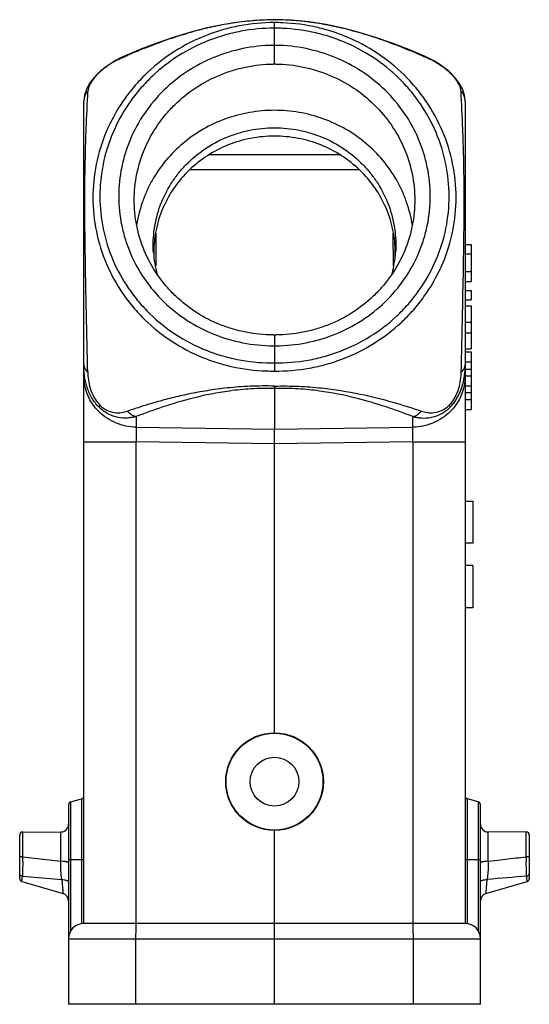
# Model space of a CAD drawing. Units: millimetres. Extents: x 1223 to 1720, y 481 to 691.
# Drawn here: x 1687 to 1720, y 511 to 575 of the extents above; entities that cross this region are included whole.
import ezdxf

# ---------------------------------------------------------------- set-up
doc = ezdxf.new("R2010")
doc.units = ezdxf.units.MM
doc.header["$LTSCALE"] = 65.395
doc.layers.get('0').update_dxf_attribs({"linetype": 'CONTINUOUS', "lineweight": 30})

msp = doc.modelspace()

# ---------------------------------------------------------------- linework, layer by layer
at = {"color": 7, "linetype": 'Continuous'}
for p, q in [((1703.605, 575.328), (1703.61, 575.328)), ((1703.61, 575.328), (1703.61, 575.321)), ((1703.61, 575.328), (1703.616, 575.328)), ((1703.602, 574.769), (1703.61, 574.769)), ((1703.61, 572.422), (1703.61, 574.769)), ((1703.619, 574.769), (1703.61, 574.769)), ((1693.778, 572.937), (1693.52, 572.819)), ((1693.778, 572.937), (1693.778, 572.937)), ((1713.71, 572.814), (1713.443, 572.937)), ((1692.212, 571.961), (1692.017, 571.781)), ((1715.215, 571.77), (1715.027, 571.945)), ((1692.017, 571.781), (1692.017, 571.781)), ((1715.215, 571.77), (1715.215, 571.77)), ((1716.068, 570.371), (1715.924, 570.796)), ((1716.11, 569.993), (1716.068, 570.371)), ((1691.11, 516.075), (1691.11, 569.99)), ((1716.11, 569.992), (1716.11, 516.075)), ((1707.915, 566.465), (1699.309, 566.465)), ((1698.08, 565.506), (1709.143, 565.506)), ((1694.418, 563.321), (1694.416, 563.494)), ((1712.804, 563.494), (1712.802, 563.321)), ((1695.837, 561.304), (1695.822, 559.195)), ((1711.399, 559.194), (1711.384, 561.307)), ((1716.11, 560.59), (1716.51, 560.59)), ((1716.51, 560.59), (1716.51, 558.174)), ((1716.11, 559.979), (1716.51, 559.979)), ((1716.11, 558.814), (1716.51, 558.814)), ((1716.11, 558.174), (1716.51, 558.174)), ((1716.11, 557.58), (1716.51, 557.58)), ((1716.51, 557.58), (1716.51, 556.969)), ((1716.11, 556.969), (1716.51, 556.969)), ((1716.11, 556.561), (1716.51, 556.561)), ((1716.51, 556.561), (1716.51, 553.745)), ((1716.11, 555.498), (1716.51, 555.498)), ((1703.611, 554.659), (1703.61, 552.826)), ((1716.11, 554.808), (1716.51, 554.808)), ((1716.11, 553.745), (1716.51, 553.745)), ((1716.11, 553.545), (1716.51, 553.545)), ((1716.51, 553.545), (1716.51, 549.761)), ((1703.602, 552.826), (1703.619, 552.826)), ((1716.11, 552.902), (1716.51, 552.902)), ((1716.01, 552.415), (1716.51, 552.415)), ((1716.11, 551.981), (1716.51, 551.981)), ((1703.61, 551.145), (1703.61, 551.306)), ((1716.11, 551.325), (1716.51, 551.325)), ((1703.61, 551.145), (1703.593, 551.146)), ((1703.628, 551.146), (1703.61, 551.145)), ((1703.61, 551.145), (1703.61, 548.491)), ((1716.11, 550.893), (1716.51, 550.893)), ((1716.11, 550.431), (1716.51, 550.431)), ((1716.11, 549.761), (1716.51, 549.761)), ((1694.549, 549.309), (1694.549, 548.619)), ((1712.671, 548.612), (1712.672, 549.309)), ((1694.549, 548.612), (1694.549, 548.619)), ((1694.549, 548.612), (1703.61, 548.491)), ((1703.61, 548.491), (1712.671, 548.612)), ((1703.61, 547.525), (1703.61, 548.491)), ((1691.11, 547.646), (1694.549, 547.646)), ((1694.549, 516.075), (1694.549, 547.646)), ((1703.61, 547.525), (1694.549, 547.646)), ((1712.671, 547.646), (1703.61, 547.525)), ((1703.61, 528.575), (1703.61, 547.525)), ((1712.671, 547.646), (1716.11, 547.646)), ((1712.671, 547.646), (1712.671, 516.075)), ((1716.11, 543.769), (1716.61, 543.769)), ((1716.61, 543.769), (1716.61, 540.999)), ((1716.61, 540.999), (1716.11, 540.999)), ((1716.61, 539.534), (1716.11, 539.534)), ((1716.61, 539.534), (1716.61, 536.761)), ((1716.61, 536.761), (1716.11, 536.761)), ((1690.259, 524.047), (1690.962, 524.236)), ((1690.962, 524.236), (1690.962, 516.064)), ((1716.962, 524.047), (1716.259, 524.236)), ((1716.259, 516.064), (1716.259, 524.236)), ((1690.11, 523.854), (1690.11, 510.775)), ((1690.259, 515.599), (1690.259, 524.047)), ((1716.962, 524.047), (1716.962, 515.599)), ((1717.11, 510.775), (1717.11, 523.854)), ((1686.91, 519.025), (1686.91, 521.874)), ((1687.111, 522.074), (1689.616, 522.072)), ((1687.111, 522.067), (1687.111, 522.074)), ((1687.113, 520.451), (1687.111, 522.067)), ((1689.615, 520.149), (1689.616, 522.074)), ((1703.61, 516.075), (1703.61, 522.175)), ((1720.108, 522.074), (1717.605, 522.072)), ((1717.605, 520.149), (1717.605, 522.074)), ((1720.108, 520.451), (1720.108, 522.074)), ((1720.31, 521.874), (1720.31, 519.025)), ((1687.113, 520.451), (1689.615, 520.149)), ((1720.125, 520.451), (1720.108, 520.451)), ((1690.11, 520.275), (1691.11, 520.275)), ((1716.11, 520.275), (1717.11, 520.275)), ((1717.605, 520.149), (1718.249, 520.226)), ((1718.249, 520.226), (1718.74, 520.285)), ((1687.085, 519.183), (1689.668, 518.958)), ((1687.047, 518.836), (1689.753, 518.032)), ((1717.468, 518.032), (1720.17, 518.834)), ((1716.11, 516.075), (1691.11, 516.075)), ((1703.61, 515.075), (1703.61, 516.075)), ((1690.11, 515.075), (1717.11, 515.075)), ((1694.532, 510.775), (1694.532, 515.075)), ((1703.61, 510.775), (1703.61, 515.075)), ((1712.689, 515.075), (1712.689, 510.775)), ((1717.11, 510.775), (1690.11, 510.775))]:
    msp.add_line(p, q, dxfattribs=at)
for points in [[(1703.605, 575.328), (1702.604, 575.295), (1701.455, 575.191), (1700.317, 575.02), (1699.206, 574.79), (1698.119, 574.51), (1697.043, 574.183), (1695.961, 573.809), (1694.856, 573.385), (1693.778, 572.937)], [(1713.443, 572.937), (1712.421, 573.363), (1711.327, 573.784), (1710.235, 574.164), (1709.151, 574.496), (1708.079, 574.775), (1706.998, 575.003), (1705.88, 575.177), (1704.706, 575.289), (1703.616, 575.328)], [(1693.52, 572.819), (1693.188, 572.645), (1692.855, 572.444), (1692.526, 572.215), (1692.212, 571.961)], [(1715.027, 571.945), (1714.712, 572.202), (1714.381, 572.435), (1714.045, 572.638), (1713.71, 572.814)], [(1692.017, 571.781), (1691.785, 571.535), (1691.517, 571.186), (1691.303, 570.808)], [(1715.924, 570.796), (1715.713, 571.172), (1715.45, 571.519), (1715.215, 571.77)], [(1691.303, 570.808), (1691.155, 570.381), (1691.11, 569.992)]]:
    msp.add_lwpolyline(points, dxfattribs=at)
for centre, radius in [((1703.611, 525.375), 3.2), ((1703.61, 525.375), 3.174), ((1703.61, 525.375), 1.6)]:
    msp.add_circle(centre, radius, dxfattribs=at)
for centre, radius, start, end in [((1703.674, 557.275), 18.045, 94.40763, 94.81737), ((1703.545, 557.962), 17.359, 87.41933, 89.78418), ((1703.493, 556.693), 18.629, 87.20838, 87.43404), ((1703.5, 556.81), 18.513, 85.24128, 87.21418), ((1703.401, 555.745), 19.582, 83.68505, 85.21063), ((1703.636, 562.898), 12.239, 87.59853, 90.1195), ((1703.642, 563.012), 11.757, 89.33573, 90.11018), ((1703.642, 563.01), 11.76, 87.59108, 89.3374), ((1699.773, 541.865), 33.906, 65.84886, 66.25015), ((1703.657, 563.015), 9.407, 90.29038, 90.87633), ((1703.565, 563.007), 9.415, 89.1287, 89.71562), ((1694.607, 569.183), 3.651, 134.9181, 138.70659), ((1694.615, 569.175), 3.662, 134.40754, 134.92441), ((1694.858, 568.927), 4.009, 132.41152, 134.40157), ((1712.423, 568.989), 3.923, 45.39868, 47.43518), ((1712.604, 569.172), 3.665, 44.84378, 45.40307), ((1712.699, 569.263), 3.534, 41.05571, 44.89418), ((1703.108, 560.566), 7.448, 183.88255, 195.05382), ((1703.089, 560.05), 7.394, 179.90712, 182.13512), ((1704.114, 560.566), 7.447, 345.35897, 356.11641), ((1704.132, 560.05), 7.393, 357.84503, 0.09124), ((1703.563, 564.116), 9.457, 269.70009, 270.28435), ((1703.658, 564.111), 9.452, 269.71934, 270.30243), ((1703.47, 564.581), 11.756, 268.12002, 270.6413), ((1703.474, 564.531), 12.238, 268.1175, 270.63834), ((1711.217, 552.655), 4.893, 352.31542, 352.73532), ((1690.91, 524.429), 0.2, 285, 0), ((1716.31, 524.429), 0.2, 180, 255), ((1690.31, 523.854), 0.2, 105, 180), ((1716.91, 523.854), 0.2, 0, 75), ((1689.61, 522.574), 0.5, 270.601, 0.09253), ((1717.61, 522.574), 0.5, 179.90905, 269.39797), ((1687.11, 521.874), 0.2, 89.88483, 180.01488), ((1720.11, 521.874), 0.2, 359.98591, 90.74012), ((1648.232, 520.595), 38.881, 359.29522, 359.78809), ((1757.592, 520.573), 37.485, 180.18702, 180.62401), ((1687.11, 519.025), 0.2, 179.8707, 251.21128), ((1720.11, 519.025), 0.2, 287.28778, 0.12594), ((1689.61, 517.554), 0.5, 1.46741, 73.37064), ((1717.61, 517.554), 0.5, 106.61061, 178.51952), ((1691.11, 515.075), 1, 90, 180), ((1716.11, 515.075), 1, 0, 90)]:
    msp.add_arc(centre, radius, start, end, dxfattribs=at)
for points, knots in [([(1702.159, 575.256), (1701.7, 575.218), (1700.82, 575.111), (1699.566, 574.87), (1698.423, 574.587), (1697.375, 574.275), (1696.403, 573.947), (1695.493, 573.607), (1694.769, 573.316), (1694.279, 573.11), (1694.003, 572.992), (1693.864, 572.93), (1693.794, 572.9)], [0, 0, 0, 0, 0.158208, 0.304359, 0.438338, 0.562913, 0.679895, 0.790801, 0.896914, 0.947831, 0.973625, 1, 1, 1, 1]), ([(1703.61, 575.321), (1703.389, 575.321), (1702.947, 575.31), (1702.506, 575.284), (1702.287, 575.267)], [0, 0, 0, 0, 0.502441, 1, 1, 1, 1]), ([(1703.605, 575.328), (1703.605, 575.328), (1703.608, 575.327), (1703.609, 575.325), (1703.61, 575.323)], [0, 0, 0, 0, 0.177322, 1, 1, 1, 1]), ([(1703.611, 575.323), (1703.612, 575.324), (1703.613, 575.326), (1703.614, 575.328), (1703.616, 575.328)], [0, 0, 0, 0, 0.348755, 1, 1, 1, 1]), ([(1713.429, 572.899), (1713.168, 573.014), (1712.636, 573.241), (1711.516, 573.693), (1709.979, 574.249), (1708.307, 574.728), (1707.016, 574.996), (1706.2, 575.13), (1705.772, 575.184), (1705.555, 575.208)], [0, 0, 0, 0, 0.103536, 0.210742, 0.440132, 0.698697, 0.843136, 0.920263, 1, 1, 1, 1]), ([(1703.61, 575.137), (1702.846, 575.138), (1701.694, 575.032), (1700.205, 574.679), (1698.759, 574.189), (1697.053, 573.327), (1695.546, 572.16), (1694.498, 571.073), (1693.567, 569.896), (1692.629, 568.27), (1691.914, 566.145), (1691.636, 563.926), (1691.808, 561.7), (1692.423, 559.55), (1693.283, 557.891), (1694.159, 556.683), (1695.155, 555.559), (1696.606, 554.339), (1698.27, 553.418), (1699.691, 552.877), (1701.164, 552.472), (1702.309, 552.325), (1703.072, 552.3)], [0, 0, 0, 0, 0.063575, 0.095369, 0.127115, 0.190339, 0.253207, 0.284524, 0.315736, 0.377781, 0.43948, 0.500954, 0.562355, 0.623848, 0.685585, 0.71662, 0.747753, 0.810259, 0.873175, 0.904802, 0.936506, 1, 1, 1, 1]), ([(1703.602, 574.769), (1702.867, 574.771), (1701.761, 574.669), (1700.329, 574.33), (1698.94, 573.859), (1697.301, 573.031), (1695.853, 571.91), (1694.846, 570.865), (1693.951, 569.734), (1693.05, 568.172), (1692.363, 566.13), (1692.096, 563.998), (1692.261, 561.859), (1692.852, 559.794), (1693.679, 558.2), (1694.52, 557.039), (1695.477, 555.959), (1696.872, 554.788), (1698.47, 553.903), (1699.836, 553.385), (1701.251, 552.996), (1702.351, 552.856), (1703.084, 552.832)], [0, 0, 0, 0, 0.063576, 0.095371, 0.127119, 0.190348, 0.253222, 0.284542, 0.315756, 0.377806, 0.439509, 0.500984, 0.562384, 0.623874, 0.685605, 0.716637, 0.747768, 0.810267, 0.873179, 0.904804, 0.936507, 1, 1, 1, 1]), ([(1703.602, 574.769), (1703.602, 574.815), (1703.603, 574.898), (1703.605, 575.008), (1703.607, 575.08), (1703.609, 575.119), (1703.61, 575.132), (1703.61, 575.137)], [0, 0, 0, 0, 0.371819, 0.679276, 0.895029, 0.962172, 1, 1, 1, 1]), ([(1703.61, 574.769), (1703.61, 574.815), (1703.61, 574.937), (1703.61, 575.06), (1703.61, 575.137)], [0, 0, 0, 0, 0.371972, 1, 1, 1, 1]), ([(1703.619, 574.769), (1703.619, 574.815), (1703.618, 574.898), (1703.616, 575.008), (1703.614, 575.08), (1703.612, 575.119), (1703.611, 575.132), (1703.61, 575.137)], [0, 0, 0, 0, 0.371818, 0.679276, 0.89503, 0.962173, 1, 1, 1, 1]), ([(1703.61, 552.294), (1704.375, 552.286), (1705.525, 552.382), (1707.015, 552.722), (1708.461, 553.199), (1710.167, 554.046), (1711.674, 555.201), (1712.723, 556.279), (1713.654, 557.448), (1714.592, 559.067), (1715.308, 561.187), (1715.584, 563.403), (1715.412, 565.63), (1714.798, 567.785), (1713.937, 569.45), (1713.062, 570.666), (1712.066, 571.799), (1710.615, 573.031), (1708.952, 573.967), (1707.53, 574.52), (1706.058, 574.938), (1704.913, 575.094), (1704.149, 575.126)], [0, 0, 0, 0, 0.063528, 0.09526, 0.126924, 0.189929, 0.252534, 0.283717, 0.314797, 0.376609, 0.438148, 0.499555, 0.560997, 0.622631, 0.684585, 0.715748, 0.747015, 0.809789, 0.872939, 0.904658, 0.936433, 1, 1, 1, 1]), ([(1703.619, 552.826), (1704.353, 552.818), (1705.459, 552.909), (1706.891, 553.236), (1708.28, 553.693), (1709.919, 554.507), (1711.367, 555.615), (1712.375, 556.652), (1713.27, 557.774), (1714.171, 559.329), (1714.859, 561.366), (1715.125, 563.495), (1714.959, 565.635), (1714.369, 567.705), (1713.542, 569.306), (1712.701, 570.474), (1711.744, 571.562), (1710.349, 572.746), (1708.751, 573.645), (1707.385, 574.177), (1705.971, 574.578), (1704.87, 574.728), (1704.136, 574.759)], [0, 0, 0, 0, 0.063527, 0.095258, 0.12692, 0.189921, 0.25252, 0.2837, 0.314777, 0.376585, 0.43812, 0.499526, 0.560969, 0.622606, 0.684565, 0.71573, 0.747001, 0.80978, 0.872934, 0.904655, 0.936432, 1, 1, 1, 1]), ([(1703.508, 573.645), (1702.845, 573.636), (1701.52, 573.491), (1699.614, 572.908), (1697.856, 571.984), (1696.313, 570.748), (1695.052, 569.243), (1694.269, 567.813), (1693.822, 566.601), (1693.499, 565.357), (1693.399, 564.392), (1693.399, 563.752)], [0, 0, 0, 0, 0.126968, 0.2537, 0.379934, 0.505432, 0.630086, 0.753932, 0.815662, 0.877255, 1, 1, 1, 1]), ([(1713.822, 563.752), (1713.822, 564.392), (1713.722, 565.357), (1713.399, 566.601), (1712.951, 567.813), (1712.169, 569.243), (1710.908, 570.748), (1709.365, 571.983), (1707.607, 572.907), (1705.701, 573.491), (1704.376, 573.636), (1703.713, 573.645)], [0, 0, 0, 0, 0.122746, 0.18434, 0.24607, 0.369917, 0.494569, 0.620067, 0.746301, 0.873033, 1, 1, 1, 1]), ([(1693.579, 572.804), (1693.357, 572.706), (1692.854, 572.442), (1692.393, 572.106), (1692.154, 571.887)], [0, 0, 0, 0, 0.428013, 1, 1, 1, 1]), ([(1693.794, 572.9), (1693.766, 572.887), (1693.708, 572.863), (1693.664, 572.843), (1693.557, 572.794), (1693.579, 572.804)], [0, 0, 0, 0, 0.390471, 0.695575, 1, 1, 1, 1]), ([(1693.778, 572.937), (1693.723, 572.913), (1693.653, 572.871), (1693.593, 572.818), (1693.579, 572.804)], [0, 0, 0, 0, 0.747618, 1, 1, 1, 1]), ([(1713.646, 572.803), (1713.631, 572.817), (1713.569, 572.87), (1713.499, 572.913), (1713.443, 572.937)], [0, 0, 0, 0, 0.253648, 1, 1, 1, 1]), ([(1715.076, 571.878), (1714.837, 572.099), (1714.374, 572.438), (1713.868, 572.704), (1713.646, 572.803)], [0, 0, 0, 0, 0.571993, 1, 1, 1, 1]), ([(1694.416, 563.494), (1694.416, 564.071), (1694.534, 565.23), (1695.055, 566.9), (1695.759, 568.184), (1696.467, 569.117), (1697.267, 569.982), (1698.424, 570.916), (1699.742, 571.614), (1700.863, 572.017), (1702.02, 572.313), (1702.917, 572.412), (1703.513, 572.421)], [0, 0, 0, 0, 0.122723, 0.245873, 0.36971, 0.432005, 0.494511, 0.619997, 0.746208, 0.809585, 0.873061, 1, 1, 1, 1]), ([(1703.708, 572.421), (1704.304, 572.412), (1705.498, 572.281), (1707.215, 571.753), (1708.797, 570.916), (1710.183, 569.798), (1711.32, 568.443), (1712.166, 566.9), (1712.687, 565.23), (1712.804, 564.071), (1712.804, 563.494)], [0, 0, 0, 0, 0.126972, 0.253726, 0.379971, 0.505494, 0.630183, 0.754053, 0.877244, 1, 1, 1, 1]), ([(1691.864, 571.592), (1691.778, 571.494), (1691.637, 571.312), (1691.461, 571), (1691.391, 570.777), (1691.384, 570.647)], [0, 0, 0, 0, 0.365125, 0.637166, 1, 1, 1, 1]), ([(1692.053, 571.791), (1692.049, 571.791), (1692.036, 571.791), (1692.023, 571.787), (1692.017, 571.781)], [0, 0, 0, 0, 0.294925, 1, 1, 1, 1]), ([(1715.177, 571.782), (1715.181, 571.782), (1715.194, 571.782), (1715.208, 571.776), (1715.215, 571.77)], [0, 0, 0, 0, 0.290225, 1, 1, 1, 1]), ([(1715.837, 570.647), (1715.83, 570.776), (1715.761, 570.997), (1715.588, 571.307), (1715.449, 571.486), (1715.364, 571.584)], [0, 0, 0, 0, 0.363663, 0.635554, 1, 1, 1, 1]), ([(1691.384, 570.647), (1691.298, 570.561), (1691.159, 570.355), (1691.11, 570.11), (1691.11, 569.99)], [0, 0, 0, 0, 0.502301, 1, 1, 1, 1]), ([(1691.372, 552.236), (1691.334, 553.978), (1691.268, 556.721), (1691.195, 560.532), (1691.169, 563.484), (1691.199, 566.052), (1691.272, 568.379), (1691.341, 569.822), (1691.384, 570.647)], [0, 0, 0, 0, 0.283776, 0.447085, 0.620882, 0.764624, 0.865471, 1, 1, 1, 1]), ([(1716.11, 569.99), (1716.11, 570.11), (1716.061, 570.355), (1715.922, 570.561), (1715.837, 570.647)], [0, 0, 0, 0, 0.49726, 1, 1, 1, 1]), ([(1715.849, 552.232), (1715.887, 553.974), (1715.952, 556.718), (1716.026, 560.529), (1716.051, 563.482), (1716.022, 566.051), (1715.949, 568.378), (1715.88, 569.822), (1715.837, 570.647)], [0, 0, 0, 0, 0.283742, 0.44703, 0.620831, 0.764601, 0.865464, 1, 1, 1, 1]), ([(1712.65, 561.834), (1712.571, 562.354), (1712.381, 563.125), (1711.99, 564.104), (1711.509, 565.048), (1710.747, 566.145), (1709.608, 567.28), (1708.279, 568.201), (1706.801, 568.88), (1705.223, 569.295), (1703.595, 569.433), (1701.966, 569.289), (1700.39, 568.869), (1698.915, 568.186), (1697.589, 567.26), (1696.454, 566.121), (1695.695, 565.022), (1695.218, 564.076), (1694.831, 563.096), (1694.643, 562.324), (1694.567, 561.804)], [0, 0, 0, 0, 0.061421, 0.092241, 0.123134, 0.185111, 0.247465, 0.310198, 0.373264, 0.436578, 0.500021, 0.563464, 0.626773, 0.689832, 0.752558, 0.814903, 0.876873, 0.907764, 0.938581, 1, 1, 1, 1]), ([(1695.677, 560.062), (1695.642, 560.583), (1695.682, 561.638), (1696.074, 563.172), (1696.663, 564.359), (1697.274, 565.222), (1697.975, 566.023), (1699.006, 566.888), (1700.192, 567.53), (1701.206, 567.896), (1702.255, 568.161), (1703.07, 568.242), (1703.61, 568.242)], [0, 0, 0, 0, 0.122876, 0.245998, 0.369685, 0.431899, 0.494329, 0.619683, 0.745865, 0.809283, 0.872834, 1, 1, 1, 1]), ([(1703.61, 568.242), (1704.151, 568.242), (1704.965, 568.161), (1706.014, 567.896), (1707.029, 567.53), (1708.215, 566.888), (1709.246, 566.023), (1709.947, 565.222), (1710.558, 564.359), (1711.147, 563.172), (1711.538, 561.638), (1711.579, 560.583), (1711.543, 560.061)], [0, 0, 0, 0, 0.127164, 0.190714, 0.254131, 0.380313, 0.505668, 0.568097, 0.630312, 0.754002, 0.877124, 1, 1, 1, 1]), ([(1703.61, 567.695), (1703.094, 567.695), (1702.059, 567.597), (1700.568, 567.161), (1699.193, 566.453), (1697.986, 565.499), (1696.994, 564.335), (1696.256, 563.006), (1695.8, 561.564), (1695.696, 560.561), (1695.695, 560.062)], [0, 0, 0, 0, 0.127116, 0.25391, 0.380118, 0.505548, 0.630136, 0.753939, 0.877135, 1, 1, 1, 1]), ([(1711.526, 560.062), (1711.525, 560.561), (1711.421, 561.564), (1710.965, 563.006), (1710.227, 564.335), (1709.235, 565.499), (1708.028, 566.453), (1706.653, 567.161), (1705.161, 567.597), (1704.127, 567.695), (1703.61, 567.695)], [0, 0, 0, 0, 0.122865, 0.246061, 0.369862, 0.494449, 0.619879, 0.746087, 0.872884, 1, 1, 1, 1]), ([(1693.399, 563.752), (1693.399, 563.112), (1693.498, 562.148), (1693.822, 560.906), (1694.269, 559.699), (1695.051, 558.276), (1696.313, 556.781), (1697.856, 555.56), (1699.615, 554.652), (1701.522, 554.086), (1702.846, 553.953), (1703.508, 553.95)], [0, 0, 0, 0, 0.122991, 0.184629, 0.246357, 0.370092, 0.494553, 0.619864, 0.745997, 0.872781, 1, 1, 1, 1]), ([(1703.713, 553.95), (1704.375, 553.953), (1705.699, 554.085), (1707.605, 554.651), (1709.365, 555.559), (1710.908, 556.781), (1712.169, 558.276), (1712.952, 559.699), (1713.399, 560.906), (1713.722, 562.148), (1713.822, 563.112), (1713.822, 563.752)], [0, 0, 0, 0, 0.12722, 0.254004, 0.380138, 0.505449, 0.62991, 0.753645, 0.815373, 0.87701, 1, 1, 1, 1]), ([(1703.513, 554.659), (1702.924, 554.662), (1702.039, 554.749), (1700.895, 555.027), (1699.786, 555.409), (1698.481, 556.077), (1697.33, 556.979), (1696.531, 557.817), (1695.821, 558.723), (1695.108, 559.976), (1694.567, 561.611), (1694.43, 562.752), (1694.418, 563.321)], [0, 0, 0, 0, 0.12719, 0.190711, 0.254091, 0.380186, 0.505477, 0.567882, 0.630086, 0.753817, 0.877025, 1, 1, 1, 1]), ([(1712.802, 563.321), (1712.791, 562.751), (1712.653, 561.611), (1712.112, 559.975), (1711.399, 558.723), (1710.69, 557.817), (1709.89, 556.978), (1708.739, 556.077), (1707.434, 555.409), (1706.325, 555.027), (1705.181, 554.749), (1704.296, 554.662), (1703.707, 554.659)], [0, 0, 0, 0, 0.12299, 0.24619, 0.369921, 0.432124, 0.494527, 0.619816, 0.745912, 0.809285, 0.872806, 1, 1, 1, 1]), ([(1691.11, 552.689), (1691.11, 552.647), (1691.122, 552.562), (1691.194, 552.395), (1691.295, 552.292), (1691.372, 552.236)], [0, 0, 0, 0, 0.230841, 0.470883, 1, 1, 1, 1]), ([(1692.11, 549.919), (1692.016, 550.014), (1691.839, 550.216), (1691.548, 550.659), (1691.296, 551.254), (1691.141, 551.979), (1691.11, 552.457), (1691.11, 552.689)], [0, 0, 0, 0, 0.132808, 0.266032, 0.525472, 0.769566, 1, 1, 1, 1]), ([(1703.602, 552.826), (1703.602, 552.728), (1703.604, 552.551), (1703.608, 552.373), (1703.61, 552.294)], [0, 0, 0, 0, 0.553934, 1, 1, 1, 1]), ([(1703.61, 552.826), (1703.611, 552.777), (1703.61, 552.599), (1703.61, 552.422), (1703.61, 552.294)], [0, 0, 0, 0, 0.278538, 1, 1, 1, 1]), ([(1703.619, 552.826), (1703.619, 552.777), (1703.617, 552.599), (1703.614, 552.422), (1703.61, 552.294)], [0, 0, 0, 0, 0.278527, 1, 1, 1, 1]), ([(1715.849, 552.232), (1715.926, 552.289), (1716.026, 552.393), (1716.098, 552.561), (1716.11, 552.647), (1716.11, 552.689)], [0, 0, 0, 0, 0.528442, 0.768681, 1, 1, 1, 1]), ([(1716.07, 552.037), (1716.077, 552.092), (1716.101, 552.308), (1716.11, 552.527), (1716.11, 552.689)], [0, 0, 0, 0, 0.254401, 1, 1, 1, 1]), ([(1694.549, 548.612), (1694.323, 548.616), (1693.871, 548.666), (1693.222, 548.866), (1692.624, 549.183), (1692.1, 549.606), (1691.67, 550.119), (1691.351, 550.703), (1691.155, 551.335), (1691.11, 551.774), (1691.11, 551.992)], [0, 0, 0, 0, 0.127114, 0.253905, 0.380072, 0.505478, 0.630059, 0.753863, 0.877109, 1, 1, 1, 1]), ([(1691.372, 552.236), (1691.376, 552.063), (1691.403, 551.701), (1691.52, 551.142), (1691.749, 550.567), (1692.003, 550.214), (1692.16, 550.059)], [0, 0, 0, 0, 0.219763, 0.458386, 0.720784, 1, 1, 1, 1]), ([(1716.11, 551.992), (1716.11, 551.774), (1716.066, 551.335), (1715.87, 550.703), (1715.55, 550.119), (1715.121, 549.606), (1714.597, 549.184), (1713.999, 548.866), (1713.349, 548.666), (1712.898, 548.616), (1712.671, 548.612)], [0, 0, 0, 0, 0.122878, 0.246092, 0.369875, 0.494445, 0.619861, 0.746048, 0.872873, 1, 1, 1, 1]), ([(1715.055, 550.054), (1715.213, 550.208), (1715.468, 550.561), (1715.699, 551.137), (1715.817, 551.696), (1715.845, 552.059), (1715.849, 552.232)], [0, 0, 0, 0, 0.27907, 0.54156, 0.780238, 1, 1, 1, 1]), ([(1715.103, 549.912), (1715.176, 549.981), (1715.312, 550.132), (1715.491, 550.377), (1715.646, 550.637), (1715.895, 551.158), (1716.015, 551.628), (1716.065, 552.001)], [0, 0, 0, 0, 0.128643, 0.259208, 0.388713, 0.51661, 1, 1, 1, 1]), ([(1703.61, 551.306), (1703.343, 551.314), (1702.814, 551.318), (1702.03, 551.298), (1701.272, 551.253), (1700.546, 551.186), (1699.857, 551.104), (1699.004, 550.981), (1698.014, 550.794), (1696.901, 550.539), (1695.871, 550.264), (1694.906, 549.974), (1694.286, 549.767), (1693.983, 549.665)], [0, 0, 0, 0, 0.081566, 0.16183, 0.239431, 0.313636, 0.384315, 0.451561, 0.576754, 0.692219, 0.800188, 0.902348, 1, 1, 1, 1]), ([(1703.61, 551.306), (1703.608, 551.274), (1703.603, 551.221), (1703.597, 551.167), (1703.593, 551.146)], [0, 0, 0, 0, 0.596377, 1, 1, 1, 1]), ([(1703.61, 551.306), (1704.14, 551.32), (1705.167, 551.312), (1707.05, 551.171), (1709.116, 550.839), (1711.296, 550.295), (1712.617, 549.877), (1713.236, 549.665)], [0, 0, 0, 0, 0.161828, 0.313667, 0.576713, 0.800126, 1, 1, 1, 1]), ([(1703.628, 551.146), (1703.624, 551.167), (1703.618, 551.221), (1703.613, 551.274), (1703.61, 551.306)], [0, 0, 0, 0, 0.4036, 1, 1, 1, 1]), ([(1703.593, 551.146), (1703.084, 551.16), (1702.101, 551.145), (1700.319, 550.968), (1698.386, 550.579), (1696.356, 549.978), (1695.127, 549.532), (1694.549, 549.309)], [0, 0, 0, 0, 0.164466, 0.31691, 0.577883, 0.799921, 1, 1, 1, 1]), ([(1712.672, 549.309), (1712.094, 549.532), (1710.864, 549.978), (1708.835, 550.579), (1706.902, 550.968), (1705.12, 551.145), (1704.137, 551.16), (1703.628, 551.146)], [0, 0, 0, 0, 0.200078, 0.422113, 0.683083, 0.835529, 1, 1, 1, 1]), ([(1692.16, 550.059), (1692.146, 550.033), (1692.124, 549.988), (1692.11, 549.939), (1692.11, 549.919)], [0, 0, 0, 0, 0.59421, 1, 1, 1, 1]), ([(1692.16, 550.059), (1692.305, 549.916), (1692.616, 549.693), (1693.125, 549.549), (1693.58, 549.555), (1693.856, 549.621), (1693.983, 549.665)], [0, 0, 0, 0, 0.310966, 0.570401, 0.794621, 1, 1, 1, 1]), ([(1713.236, 549.665), (1713.363, 549.622), (1713.637, 549.555), (1714.092, 549.549), (1714.599, 549.691), (1714.91, 549.912), (1715.055, 550.054)], [0, 0, 0, 0, 0.205561, 0.429854, 0.689178, 1, 1, 1, 1]), ([(1715.055, 550.054), (1715.069, 550.027), (1715.09, 549.982), (1715.104, 549.933), (1715.103, 549.912)], [0, 0, 0, 0, 0.592811, 1, 1, 1, 1]), ([(1694.549, 549.309), (1694.458, 549.285), (1694.271, 549.243), (1693.878, 549.196), (1693.344, 549.224), (1692.808, 549.408), (1692.399, 549.665), (1692.203, 549.829), (1692.11, 549.919)], [0, 0, 0, 0, 0.107741, 0.217757, 0.450606, 0.710333, 0.852802, 1, 1, 1, 1]), ([(1693.983, 549.665), (1694.058, 549.574), (1694.227, 549.419), (1694.442, 549.329), (1694.549, 549.309)], [0, 0, 0, 0, 0.519161, 1, 1, 1, 1]), ([(1712.671, 549.309), (1712.762, 549.284), (1712.95, 549.243), (1713.342, 549.198), (1713.757, 549.219), (1714.175, 549.327), (1714.499, 549.464), (1714.817, 549.657), (1715.011, 549.821), (1715.103, 549.912)], [0, 0, 0, 0, 0.107635, 0.218591, 0.4511, 0.576961, 0.710708, 0.851766, 1, 1, 1, 1]), ([(1712.672, 549.309), (1712.727, 549.317), (1712.808, 549.338), (1712.908, 549.384), (1712.979, 549.428), (1713.046, 549.479), (1713.135, 549.556), (1713.197, 549.619), (1713.236, 549.665)], [0, 0, 0, 0, 0.243961, 0.365064, 0.485742, 0.608818, 0.736198, 1, 1, 1, 1]), ([(1694.549, 548.612), (1694.546, 548.594), (1694.541, 548.549), (1694.537, 548.471), (1694.534, 548.37), (1694.533, 548.2), (1694.537, 547.956), (1694.544, 547.754), (1694.549, 547.646)], [0, 0, 0, 0, 0.057239, 0.139418, 0.244536, 0.369853, 0.667277, 1, 1, 1, 1]), ([(1712.671, 547.646), (1712.676, 547.754), (1712.684, 547.956), (1712.688, 548.2), (1712.687, 548.37), (1712.684, 548.471), (1712.679, 548.549), (1712.675, 548.594), (1712.671, 548.612)], [0, 0, 0, 0, 0.332723, 0.630147, 0.755464, 0.860581, 0.94276, 1, 1, 1, 1]), ([(1687.113, 520.451), (1687.1, 520.451), (1687.074, 520.451), (1687.037, 520.451), (1687.002, 520.451), (1686.972, 520.452), (1686.95, 520.452), (1686.935, 520.453), (1686.926, 520.453), (1686.92, 520.453), (1686.915, 520.453), (1686.912, 520.454), (1686.91, 520.454), (1686.91, 520.454)], [0, 0, 0, 0, 0.193808, 0.381398, 0.554245, 0.705793, 0.830282, 0.880903, 0.923049, 0.956238, 0.980228, 0.994842, 1, 1, 1, 1]), ([(1720.31, 520.454), (1720.31, 520.454), (1720.309, 520.454), (1720.306, 520.453), (1720.302, 520.453), (1720.296, 520.453), (1720.288, 520.453), (1720.275, 520.452), (1720.255, 520.452), (1720.227, 520.451), (1720.196, 520.451), (1720.161, 520.451), (1720.137, 520.451), (1720.125, 520.451)], [0, 0, 0, 0, 0.005103, 0.019409, 0.042897, 0.075428, 0.116791, 0.166555, 0.289363, 0.439725, 0.612497, 0.801821, 1, 1, 1, 1]), ([(1687.11, 520.117), (1687.108, 519.944), (1687.102, 519.633), (1687.092, 519.322), (1687.085, 519.183)], [0, 0, 0, 0, 0.553463, 1, 1, 1, 1]), ([(1689.668, 518.958), (1689.643, 519.153), (1689.608, 519.55), (1689.608, 519.949), (1689.615, 520.149)], [0, 0, 0, 0, 0.494749, 1, 1, 1, 1]), ([(1690.11, 520.048), (1690.11, 520.055), (1690.103, 520.067), (1690.088, 520.078), (1690.064, 520.092), (1690.023, 520.106), (1689.962, 520.121), (1689.888, 520.133), (1689.771, 520.146), (1689.679, 520.15), (1689.615, 520.15)], [0, 0, 0, 0, 0.042176, 0.071451, 0.107653, 0.201631, 0.323423, 0.469442, 0.634876, 1, 1, 1, 1]), ([(1717.605, 520.15), (1717.542, 520.15), (1717.45, 520.146), (1717.333, 520.133), (1717.259, 520.121), (1717.198, 520.106), (1717.157, 520.092), (1717.132, 520.078), (1717.118, 520.067), (1717.11, 520.055), (1717.11, 520.048)], [0, 0, 0, 0, 0.365069, 0.530495, 0.676522, 0.798325, 0.892323, 0.928533, 0.957816, 1, 1, 1, 1]), ([(1717.605, 520.149), (1717.608, 520.048), (1717.613, 519.651), (1717.589, 519.253), (1717.553, 518.958)], [0, 0, 0, 0, 0.253918, 1, 1, 1, 1]), ([(1720.136, 519.183), (1720.128, 519.329), (1720.118, 519.656), (1720.112, 519.984), (1720.11, 520.165)], [0, 0, 0, 0, 0.445981, 1, 1, 1, 1]), ([(1687.085, 519.183), (1687.062, 519.185), (1687.017, 519.195), (1686.959, 519.229), (1686.92, 519.278), (1686.91, 519.317), (1686.91, 519.336)], [0, 0, 0, 0, 0.278372, 0.539251, 0.777654, 1, 1, 1, 1]), ([(1687.046, 518.836), (1687.046, 518.835), (1687.046, 518.839), (1687.047, 518.842), (1687.048, 518.849), (1687.049, 518.859), (1687.051, 518.871), (1687.054, 518.893), (1687.058, 518.928), (1687.064, 518.977), (1687.07, 519.037), (1687.078, 519.106), (1687.083, 519.156), (1687.085, 519.183)], [0, 0, 0, 0, 0.004025, 0.016072, 0.036131, 0.064172, 0.100159, 0.144056, 0.255348, 0.397522, 0.569992, 0.771434, 1, 1, 1, 1]), ([(1720.136, 519.183), (1720.159, 519.185), (1720.204, 519.195), (1720.261, 519.229), (1720.301, 519.278), (1720.31, 519.317), (1720.31, 519.336)], [0, 0, 0, 0, 0.278318, 0.539102, 0.77748, 1, 1, 1, 1]), ([(1720.17, 518.834), (1720.169, 518.834), (1720.17, 518.837), (1720.169, 518.84), (1720.168, 518.848), (1720.167, 518.857), (1720.166, 518.87), (1720.164, 518.892), (1720.16, 518.927), (1720.155, 518.976), (1720.15, 519.036), (1720.143, 519.106), (1720.138, 519.156), (1720.136, 519.183)], [0, 0, 0, 0, 0.003998, 0.016076, 0.036206, 0.064346, 0.100454, 0.144486, 0.256046, 0.398376, 0.57076, 0.771887, 1, 1, 1, 1]), ([(1689.668, 518.958), (1689.726, 518.954), (1689.81, 518.944), (1689.915, 518.92), (1689.981, 518.899), (1690.035, 518.875), (1690.075, 518.851), (1690.102, 518.827), (1690.11, 518.808), (1690.11, 518.8)], [0, 0, 0, 0, 0.357425, 0.518507, 0.66151, 0.782694, 0.879346, 0.950414, 1, 1, 1, 1]), ([(1689.668, 518.958), (1689.674, 518.895), (1689.686, 518.771), (1689.702, 518.595), (1689.715, 518.437), (1689.725, 518.319), (1689.732, 518.236), (1689.737, 518.184), (1689.741, 518.14), (1689.745, 518.103), (1689.748, 518.077), (1689.75, 518.06), (1689.751, 518.051), (1689.752, 518.043), (1689.752, 518.038), (1689.753, 518.035), (1689.753, 518.033), (1689.753, 518.033)], [0, 0, 0, 0, 0.20688, 0.39912, 0.57133, 0.719157, 0.782738, 0.838843, 0.887081, 0.927124, 0.958643, 0.971115, 0.98137, 0.989396, 0.995181, 0.998714, 1, 1, 1, 1]), ([(1717.11, 518.8), (1717.11, 518.806), (1717.111, 518.817), (1717.121, 518.839), (1717.145, 518.862), (1717.186, 518.886), (1717.24, 518.907), (1717.306, 518.927), (1717.411, 518.95), (1717.495, 518.957), (1717.553, 518.958)], [0, 0, 0, 0, 0.036284, 0.06808, 0.140367, 0.234219, 0.351923, 0.49158, 0.649317, 1, 1, 1, 1]), ([(1717.467, 518.033), (1717.468, 518.033), (1717.468, 518.035), (1717.469, 518.038), (1717.47, 518.043), (1717.471, 518.051), (1717.472, 518.06), (1717.474, 518.077), (1717.476, 518.103), (1717.48, 518.14), (1717.485, 518.184), (1717.489, 518.236), (1717.497, 518.319), (1717.506, 518.437), (1717.52, 518.595), (1717.535, 518.771), (1717.547, 518.895), (1717.553, 518.958)], [0, 0, 0, 0, 0.001381, 0.004973, 0.010802, 0.018863, 0.029144, 0.041637, 0.07319, 0.113257, 0.1615, 0.217582, 0.281115, 0.428817, 0.600923, 0.793143, 1, 1, 1, 1]), ([(1694.532, 515.075), (1694.532, 515.14), (1694.532, 515.268), (1694.533, 515.453), (1694.535, 515.624), (1694.536, 515.754), (1694.538, 515.846), (1694.539, 515.904), (1694.541, 515.954), (1694.542, 515.996), (1694.544, 516.029), (1694.545, 516.051), (1694.547, 516.064), (1694.547, 516.07), (1694.548, 516.073), (1694.549, 516.075), (1694.549, 516.075)], [0, 0, 0, 0, 0.194779, 0.382443, 0.555179, 0.706579, 0.772471, 0.830917, 0.881344, 0.923315, 0.956408, 0.980282, 0.988713, 0.994789, 0.998514, 1, 1, 1, 1]), ([(1712.671, 516.075), (1712.672, 516.075), (1712.673, 516.073), (1712.673, 516.07), (1712.674, 516.064), (1712.675, 516.051), (1712.677, 516.029), (1712.678, 515.996), (1712.68, 515.954), (1712.681, 515.904), (1712.683, 515.846), (1712.684, 515.754), (1712.686, 515.624), (1712.688, 515.453), (1712.689, 515.268), (1712.689, 515.14), (1712.689, 515.075)], [0, 0, 0, 0, 0.001486, 0.005211, 0.011288, 0.019718, 0.043592, 0.076685, 0.118657, 0.169083, 0.227529, 0.293421, 0.444821, 0.617557, 0.805221, 1, 1, 1, 1])]:
    msp.add_open_spline(points, degree=3, knots=knots, dxfattribs=at)
for points in [[(1703.61, 573.645), (1703.576, 573.645), (1703.542, 573.645), (1703.508, 573.645)], [(1703.713, 573.645), (1703.679, 573.645), (1703.645, 573.645), (1703.61, 573.645)], [(1703.508, 553.95), (1703.542, 553.95), (1703.576, 553.95), (1703.61, 553.95)], [(1703.61, 553.95), (1703.645, 553.95), (1703.679, 553.95), (1703.713, 553.95)], [(1718.74, 520.285), (1719.196, 520.34), (1719.652, 520.395), (1720.108, 520.451)], [(1720.135, 519.183), (1719.275, 519.107), (1718.414, 519.033), (1717.553, 518.958)]]:
    msp.add_open_spline(points, degree=3, dxfattribs=at)

doc.saveas('drawing.dxf')
